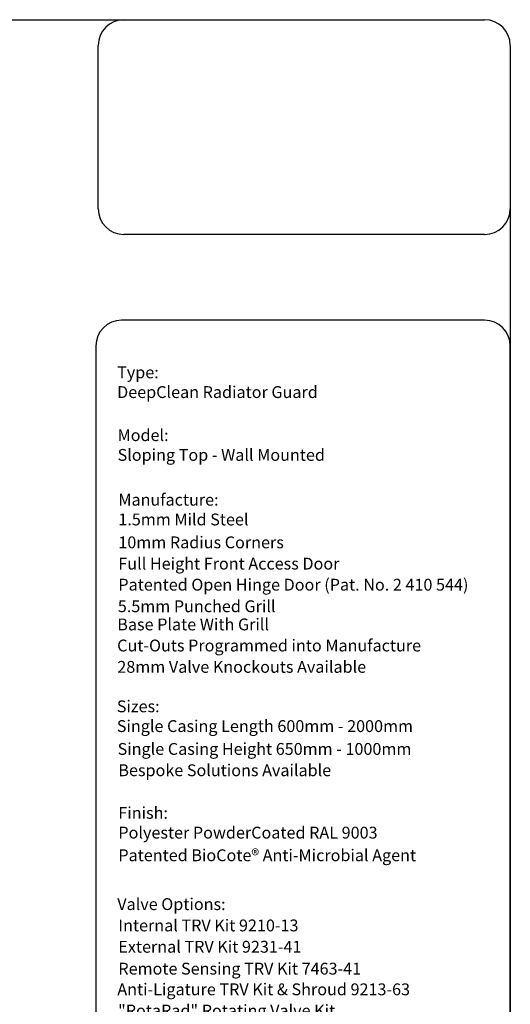
# Model space of a CAD drawing. Units: millimetres. Extents: x -15 to 395, y 19 to 306.
# Drawn here: x 300 to 395, y 115 to 306 of the extents above; entities that cross this region are included whole.
import ezdxf

# ---------------------------------------------------------------- set-up
doc = ezdxf.new("R2010")
doc.units = ezdxf.units.MM
doc.layers.add('DETAIL', color=7, linetype='Continuous')
doc.layers.add('TEXT', color=7, linetype='Continuous')

msp = doc.modelspace()

# ---------------------------------------------------------------- linework, layer by layer
at = {"layer": 'DETAIL'}
for p, q in [((-9.69, 306.21), (390.26, 306.21)), ((320.31, 306.21), (390.26, 306.21)), ((315.31, 269.49), (315.31, 301.21)), ((395.26, 301.21), (395.26, 24.25)), ((395.26, 301.21), (395.26, 269.49)), ((390.26, 264.49), (320.31, 264.49)), ((390.26, 247.85), (319.87, 247.85)), ((314.87, 242.85), (314.87, 76.58)), ((395.26, 76.58), (395.26, 242.85))]:
    msp.add_line(p, q, dxfattribs=at)
for centre, start, end in [((320.31, 301.21), 90, 180), ((390.26, 301.21), 0, 90), ((390.26, 301.21), 0, 90), ((320.31, 269.49), 180, 270), ((390.26, 269.49), 270, 0), ((319.87, 242.85), 90, 180), ((390.26, 242.85), 0, 90)]:
    msp.add_arc(centre, 5, start, end, dxfattribs=at)

# ---------------------------------------------------------------- texts
at = {"layer": 'TEXT', "char_height": 2.3, "attachment_point": 1}
for s, insert in [('{\\fCalibri|b0|i0|c0|p34;Type:\\PDeepClean Radiator Guard}', (318.99, 238.87)), ('{\\fCalibri|b0|i0|c0|p34;Model:\\PSloping Top - Wall Mounted}', (319.08, 226.67)), ('{\\fCalibri|b0|i0|c0|p34;Manufacture:\\P1.5mm Mild Steel}', (319.23, 214.13)), ('\\fCalibri|b0|i0;\\W1.;10mm Radius Corners', (319.23, 205.85)), ('\\fCalibri|b0|i0;\\W1.;Full Height Front Access Door', (319.23, 201.72)), ('\\fCalibri|b0|i0;\\W1.;Patented Open Hinge Door (Pat. No. 2 410 544)', (319.23, 197.63)), ('\\fCalibri|b0|i0;\\W1.;5.5mm Punched Grill', (319.13, 193.44)), ('{\\fCalibri|b0|i0|c0|p34;Base Plate With Grill}', (319.02, 189.91)), ('\\fCalibri|b0|i0;\\W1.;Cut-Outs Programmed into Manufacture', (319, 185.82)), ('\\fCalibri|b0|i0;\\W1.;28mm Valve Knockouts Available', (319.03, 181.67)), ('{\\fCalibri|b0|i0|c0|p34;Sizes:\\PSingle Casing Length 600mm - 2000mm}', (318.93, 174)), ('\\fCalibri|b0|i0;\\W1.;Single Casing Height 650mm - 1000mm', (319.08, 165.73)), ('\\fCalibri|b0|i0;\\W1.;Bespoke Solutions Available', (319.23, 161.59)), ('{\\fCalibri|b0|i0|c0|p34;Finish:\\PPolyester PowderCoated RAL 9003}', (319.23, 153.31)), ('\\fCalibri|b0|i0;\\W1.;Patented BioCote® Anti-Microbial Agent', (319.23, 145.08)), ('\\fCalibri|b0|i0;\\W1.;Valve Options:', (319.02, 135.59)), ('\\fCalibri|b0|i0;\\W1.;Internal TRV Kit 9210-13', (319.23, 131.45)), ('\\fCalibri|b0|i0;\\W1.;External TRV Kit 9231-41', (319.23, 127.31)), ('\\fCalibri|b0|i0;\\W1.;Remote Sensing TRV Kit 7463-41', (319.23, 123.06)), ('\\fCalibri|b0|i0;\\W1.;Anti-Ligature TRV Kit & Shroud 9213-63', (319.03, 119.04)), ('\\fCalibri|b0|i0;\\W1.;"RotaRad" Rotating Valve Kit', (319.18, 114.91))]:
    msp.add_mtext(s, dxfattribs=dict(at, insert=insert))

doc.saveas('drawing.dxf')
